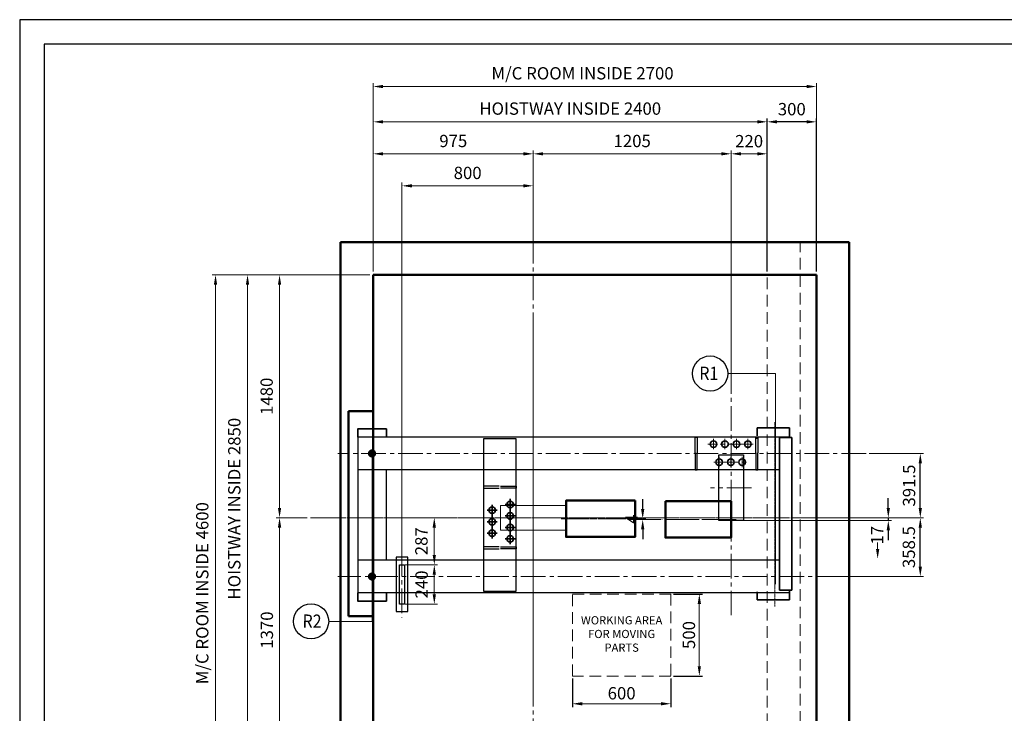
# Model space of a CAD drawing. Units: millimetres. Extents: x 295 to 126963, y 94593 to 229738.
# Drawn here: x 14313 to 20312, y 100007 to 104235 of the extents above; entities that cross this region are included whole.
import ezdxf
from ezdxf.enums import TextEntityAlignment as Align

# ---------------------------------------------------------------- set-up
doc = ezdxf.new("R2010")
doc.units = ezdxf.units.MM
doc.linetypes.add('ACANSTGL', pattern=[0.11811, 0.07874, -0.03937])
doc.linetypes.add('CENTER2', pattern=[1.125, 0.75, -0.125, 0.125, -0.125])
doc.layers.get('0').update_dxf_attribs({"lineweight": 30})
for name, color, linetype, lineweight in [('AM_0', 7, 'Continuous', 50), ('AM_5', 3, 'Continuous', 25), ('가상선', 171, 'ACANSTGL', 9), ('건축공사', 21, 'Continuous', 50), ('문자', 4, 'Continuous', 30), ('외곽선', 7, 'Continuous', 30), ('중심선', 6, 'CENTER2', 9), ('치수선', 3, 'Continuous', 9)]:
    doc.layers.add(name, color=color, linetype=linetype, lineweight=lineweight)
doc.styles.get("Standard").update_dxf_attribs({"font": 'iso.shx', "height": 75, "bigfont": 'whgtxt.shx'})
doc.dimstyles.new('AM_ISO$0', dxfattribs={"dimtxt": 75, "dimasz": 60, "dimexe": 20, "dimexo": 20, "dimgap": 30, "dimtad": 1, "dimdsep": 46, "dimtxsty": 'Standard', "dimcen": 0, "dimclrd": 256, "dimclre": 256, "dimclrt": 2, "dimadec": 0, "dimazin": 2, "dimtp": 0.1, "dimtm": 0.1, "dimtfac": 0.71, "dimtix": 1, "dimtmove": 0, "dimatfit": 0, "dimfxl": 1, "dimlwd": -1, "dimlwe": -1, "dimarcsym": 1})
doc.dimstyles.new('LP-Auto$0', dxfattribs={"dimtxt": 75, "dimasz": 60, "dimexe": 20, "dimexo": 20, "dimgap": 30, "dimtad": 1, "dimdec": 0, "dimzin": 0, "dimdsep": 46, "dimtxsty": 'Standard', "dimcen": 0.09, "dimclrd": 3, "dimclre": 3, "dimclrt": 2, "dimadec": 0, "dimazin": 0, "dimtfac": 1, "dimtdec": 0, "dimtix": 1, "dimtmove": 1, "dimatfit": 2, "dimfxl": 1, "dimtolj": 1, "dimtzin": 0, "dimlwe": -1, "dimarcsym": 0})

# ---------------------------------------------------------------- blocks, each defined once
blk = doc.blocks.new('*D1337')
at = {"layer": 'Defpoints', "color": 0, "transparency": 16777216}
for p in [(16467.4, 102679.7), (15701.4, 99829.7), (16467.4, 99829.7)]:
    blk.add_point(p, dxfattribs=at)
at = {"layer": '치수선', "transparency": 16777216}
for p, q in [((16447.4, 102679.7), (15681.4, 102679.7)), ((15701.4, 102619.7), (15701.4, 99889.7)), ((16447.4, 99829.7), (15681.4, 99829.7))]:
    blk.add_line(p, q, dxfattribs=at)
for points in [[(15691.4, 102619.7), (15711.4, 102619.7), (15701.4, 102679.7)], [(15691.4, 99889.7), (15711.4, 99889.7), (15701.4, 99829.7)]]:
    blk.add_solid(points, dxfattribs=at)
at = {"layer": '치수선', "color": 2, "transparency": 16777216, "insert": (15630.5, 101254.7), "char_height": 75, "attachment_point": 5, "rotation": 90}
blk.add_mtext('HOISTWAY INSIDE 2850', dxfattribs=at)
blk = doc.blocks.new('*D1413')
at = {"layer": 'Defpoints', "color": 0, "transparency": 16777216}
for p in [(16467.4, 102679.7), (15896.4, 101199.7), (16085.5, 101199.7)]:
    blk.add_point(p, dxfattribs=at)
at = {"layer": '치수선', "linetype": 'ByBlock', "transparency": 16777216}
for p, q in [((16447.4, 102679.7), (15876.4, 102679.7)), ((15896.4, 102619.7), (15896.4, 101259.7)), ((16065.5, 101199.7), (15876.4, 101199.7))]:
    blk.add_line(p, q, dxfattribs=at)
at = {"layer": '치수선', "transparency": 16777216}
for points in [[(15886.4, 102619.7), (15906.4, 102619.7), (15896.4, 102679.7)], [(15886.4, 101259.7), (15906.4, 101259.7), (15896.4, 101199.7)]]:
    blk.add_solid(points, dxfattribs=at)
at = {"layer": '치수선', "color": 2, "transparency": 16777216, "insert": (15827.6, 101939.7), "char_height": 75, "attachment_point": 5, "rotation": 90}
blk.add_mtext('1480', dxfattribs=at)
blk = doc.blocks.new('*D1414')
at = {"layer": 'Defpoints', "color": 0, "transparency": 16777216}
for p in [(16085.5, 101199.7), (15896.4, 99829.7), (16467.4, 99829.7)]:
    blk.add_point(p, dxfattribs=at)
at = {"layer": '치수선', "linetype": 'ByBlock', "transparency": 16777216}
for p, q in [((16065.5, 101199.7), (15876.4, 101199.7)), ((15896.4, 101139.7), (15896.4, 99889.7)), ((16447.4, 99829.7), (15876.4, 99829.7))]:
    blk.add_line(p, q, dxfattribs=at)
at = {"layer": '치수선', "transparency": 16777216}
for points in [[(15886.4, 101139.7), (15906.4, 101139.7), (15896.4, 101199.7)], [(15886.4, 99889.7), (15906.4, 99889.7), (15896.4, 99829.7)]]:
    blk.add_solid(points, dxfattribs=at)
at = {"layer": '치수선', "color": 2, "transparency": 16777216, "insert": (15828.9, 100514.7), "char_height": 75, "attachment_point": 5, "rotation": 90}
blk.add_mtext('1370', dxfattribs=at)
blk = doc.blocks.new('*D1415')
at = {"layer": 'Defpoints', "color": 0, "transparency": 16777216}
for p in [(18700.4, 101182.7), (19003.2, 101199.7), (19605.3, 101182.7)]:
    blk.add_point(p, dxfattribs=at)
at = {"layer": '치수선', "color": 3, "linetype": 'ByBlock', "lineweight": -2, "transparency": 16777216}
for p, q in [((19605.3, 101259.7), (19605.3, 101319.7)), ((19605.3, 101199.7), (19605.3, 101182.7)), ((19605.3, 101122.7), (19605.3, 101062.7))]:
    blk.add_line(p, q, dxfattribs=at)
at = {"layer": '치수선', "color": 3, "linetype": 'ByBlock', "transparency": 16777216}
for p, q in [((18720.4, 101182.7), (19625.3, 101182.7)), ((19023.2, 101199.7), (19625.3, 101199.7))]:
    blk.add_line(p, q, dxfattribs=at)
at = {"layer": '치수선', "color": 3, "transparency": 16777216}
for points in [[(19595.3, 101259.7), (19615.3, 101259.7), (19605.3, 101199.7)], [(19595.3, 101122.7), (19615.3, 101122.7), (19605.3, 101182.7)]]:
    blk.add_solid(points, dxfattribs=at)
at = {"layer": '치수선', "color": 2, "transparency": 16777216, "insert": (19537.8, 101092.7), "char_height": 75, "attachment_point": 5, "rotation": 90}
blk.add_mtext('\\A1;17', dxfattribs=at)
blk = doc.blocks.new('*D1338')
at = {"layer": 'Defpoints', "color": 0, "transparency": 16777216}
for p in [(16640.4, 101199.7), (16839.2, 101199.7), (16642.4, 100912.7)]:
    blk.add_point(p, dxfattribs=at)
at = {"layer": '치수선', "linetype": 'ByBlock', "transparency": 16777216}
for p, q in [((16660.4, 101199.7), (16859.2, 101199.7)), ((16839.2, 100972.7), (16839.2, 101139.7)), ((16662.4, 100912.7), (16859.2, 100912.7))]:
    blk.add_line(p, q, dxfattribs=at)
at = {"layer": '치수선', "transparency": 16777216}
for points in [[(16829.2, 101139.7), (16849.2, 101139.7), (16839.2, 101199.7)], [(16829.2, 100972.7), (16849.2, 100972.7), (16839.2, 100912.7)]]:
    blk.add_solid(points, dxfattribs=at)
at = {"layer": '치수선', "color": 2, "transparency": 16777216, "insert": (16770.4, 101056.2), "char_height": 75, "attachment_point": 5, "rotation": 90}
blk.add_mtext('287', dxfattribs=at)
blk = doc.blocks.new('*D1340')
at = {"layer": 'Defpoints', "color": 0, "transparency": 16777216}
for p in [(16467.4, 102679.7), (15506.4, 98079.7), (16467.4, 98079.7)]:
    blk.add_point(p, dxfattribs=at)
at = {"layer": '치수선', "transparency": 16777216}
for p, q in [((16447.4, 102679.7), (15486.4, 102679.7)), ((16447.4, 98079.7), (15486.4, 98079.7))]:
    blk.add_line(p, q, dxfattribs=at)
at = {"layer": '치수선', "linetype": 'ByBlock', "transparency": 16777216}
blk.add_line((15506.4, 102619.7), (15506.4, 98139.7), dxfattribs=at)
at = {"layer": '치수선', "transparency": 16777216}
for points in [[(15496.4, 102619.7), (15516.4, 102619.7), (15506.4, 102679.7)], [(15496.4, 98139.7), (15516.4, 98139.7), (15506.4, 98079.7)]]:
    blk.add_solid(points, dxfattribs=at)
at = {"layer": '치수선', "color": 2, "transparency": 16777216, "insert": (15435.3, 100739.7), "char_height": 75, "attachment_point": 5, "rotation": 90}
blk.add_mtext('M/C ROOM INSIDE 4600', dxfattribs=at)
blk = doc.blocks.new('*D1350')
at = {"layer": 'Defpoints', "color": 0, "transparency": 16777216}
for p in [(16467.4, 102679.7), (15701.4, 99829.7), (16467.4, 99829.7)]:
    blk.add_point(p, dxfattribs=at)
at = {"layer": '치수선', "transparency": 16777216}
for p, q in [((16447.4, 102679.7), (15681.4, 102679.7)), ((15701.4, 102619.7), (15701.4, 99889.7)), ((16447.4, 99829.7), (15681.4, 99829.7))]:
    blk.add_line(p, q, dxfattribs=at)
for points in [[(15691.4, 102619.7), (15711.4, 102619.7), (15701.4, 102679.7)], [(15691.4, 99889.7), (15711.4, 99889.7), (15701.4, 99829.7)]]:
    blk.add_solid(points, dxfattribs=at)
at = {"layer": '치수선', "color": 2, "transparency": 16777216, "insert": (15630.5, 101254.7), "char_height": 75, "attachment_point": 5, "rotation": 90}
blk.add_mtext('HOISTWAY INSIDE 2850', dxfattribs=at)
blk = doc.blocks.new('*D1431')
at = {"layer": 'Defpoints', "color": 0, "transparency": 16777216}
for p in [(16467.4, 102679.7), (15896.4, 101199.7), (16085.5, 101199.7)]:
    blk.add_point(p, dxfattribs=at)
at = {"layer": '치수선', "linetype": 'ByBlock', "transparency": 16777216}
for p, q in [((16447.4, 102679.7), (15876.4, 102679.7)), ((15896.4, 102619.7), (15896.4, 101259.7)), ((16065.5, 101199.7), (15876.4, 101199.7))]:
    blk.add_line(p, q, dxfattribs=at)
at = {"layer": '치수선', "transparency": 16777216}
for points in [[(15886.4, 102619.7), (15906.4, 102619.7), (15896.4, 102679.7)], [(15886.4, 101259.7), (15906.4, 101259.7), (15896.4, 101199.7)]]:
    blk.add_solid(points, dxfattribs=at)
at = {"layer": '치수선', "color": 2, "transparency": 16777216, "insert": (15827.6, 101939.7), "char_height": 75, "attachment_point": 5, "rotation": 90}
blk.add_mtext('1480', dxfattribs=at)
blk = doc.blocks.new('*D1432')
at = {"layer": 'Defpoints', "color": 0, "transparency": 16777216}
for p in [(16085.5, 101199.7), (15896.4, 99829.7), (16467.4, 99829.7)]:
    blk.add_point(p, dxfattribs=at)
at = {"layer": '치수선', "linetype": 'ByBlock', "transparency": 16777216}
for p, q in [((16065.5, 101199.7), (15876.4, 101199.7)), ((15896.4, 101139.7), (15896.4, 99889.7)), ((16447.4, 99829.7), (15876.4, 99829.7))]:
    blk.add_line(p, q, dxfattribs=at)
at = {"layer": '치수선', "transparency": 16777216}
for points in [[(15886.4, 101139.7), (15906.4, 101139.7), (15896.4, 101199.7)], [(15886.4, 99889.7), (15906.4, 99889.7), (15896.4, 99829.7)]]:
    blk.add_solid(points, dxfattribs=at)
at = {"layer": '치수선', "color": 2, "transparency": 16777216, "insert": (15828.9, 100514.7), "char_height": 75, "attachment_point": 5, "rotation": 90}
blk.add_mtext('1370', dxfattribs=at)
blk = doc.blocks.new('*D1433')
at = {"layer": 'Defpoints', "color": 0, "transparency": 16777216}
for p in [(18700.4, 101182.7), (19003.2, 101199.7), (19605.3, 101182.7)]:
    blk.add_point(p, dxfattribs=at)
at = {"layer": '치수선', "color": 3, "linetype": 'ByBlock', "lineweight": -2, "transparency": 16777216}
for p, q in [((19605.3, 101259.7), (19605.3, 101319.7)), ((19605.3, 101199.7), (19605.3, 101182.7)), ((19605.3, 101122.7), (19605.3, 101062.7))]:
    blk.add_line(p, q, dxfattribs=at)
at = {"layer": '치수선', "color": 3, "linetype": 'ByBlock', "transparency": 16777216}
for p, q in [((18720.4, 101182.7), (19625.3, 101182.7)), ((19023.2, 101199.7), (19625.3, 101199.7))]:
    blk.add_line(p, q, dxfattribs=at)
at = {"layer": '치수선', "color": 3, "transparency": 16777216}
for points in [[(19595.3, 101259.7), (19615.3, 101259.7), (19605.3, 101199.7)], [(19595.3, 101122.7), (19615.3, 101122.7), (19605.3, 101182.7)]]:
    blk.add_solid(points, dxfattribs=at)
at = {"layer": '치수선', "color": 2, "transparency": 16777216, "insert": (19537.8, 101092.7), "char_height": 75, "attachment_point": 5, "rotation": 90}
blk.add_mtext('\\A1;17', dxfattribs=at)
blk = doc.blocks.new('*D1351')
at = {"layer": 'Defpoints', "color": 0, "transparency": 16777216}
for p in [(16640.4, 101199.7), (16839.2, 101199.7), (16642.4, 100912.7)]:
    blk.add_point(p, dxfattribs=at)
at = {"layer": '치수선', "linetype": 'ByBlock', "transparency": 16777216}
for p, q in [((16660.4, 101199.7), (16859.2, 101199.7)), ((16839.2, 100972.7), (16839.2, 101139.7)), ((16662.4, 100912.7), (16859.2, 100912.7))]:
    blk.add_line(p, q, dxfattribs=at)
at = {"layer": '치수선', "transparency": 16777216}
for points in [[(16829.2, 101139.7), (16849.2, 101139.7), (16839.2, 101199.7)], [(16829.2, 100972.7), (16849.2, 100972.7), (16839.2, 100912.7)]]:
    blk.add_solid(points, dxfattribs=at)
at = {"layer": '치수선', "color": 2, "transparency": 16777216, "insert": (16770.4, 101056.2), "char_height": 75, "attachment_point": 5, "rotation": 90}
blk.add_mtext('287', dxfattribs=at)
blk = doc.blocks.new('*D1353')
at = {"layer": 'Defpoints', "color": 0, "transparency": 16777216}
for p in [(16467.4, 102679.7), (15506.4, 98079.7), (16467.4, 98079.7)]:
    blk.add_point(p, dxfattribs=at)
at = {"layer": '치수선', "transparency": 16777216}
for p, q in [((16447.4, 102679.7), (15486.4, 102679.7)), ((16447.4, 98079.7), (15486.4, 98079.7))]:
    blk.add_line(p, q, dxfattribs=at)
at = {"layer": '치수선', "linetype": 'ByBlock', "transparency": 16777216}
blk.add_line((15506.4, 102619.7), (15506.4, 98139.7), dxfattribs=at)
at = {"layer": '치수선', "transparency": 16777216}
for points in [[(15496.4, 102619.7), (15516.4, 102619.7), (15506.4, 102679.7)], [(15496.4, 98139.7), (15516.4, 98139.7), (15506.4, 98079.7)]]:
    blk.add_solid(points, dxfattribs=at)
at = {"layer": '치수선', "color": 2, "transparency": 16777216, "insert": (15435.3, 100739.7), "char_height": 75, "attachment_point": 5, "rotation": 90}
blk.add_mtext('M/C ROOM INSIDE 4600', dxfattribs=at)
blk = doc.blocks.new('*D1386')
at = {"layer": 'Defpoints', "color": 0, "transparency": 16777216}
for p in [(16642.4, 100912.7), (16642.4, 100672.7), (16839.2, 100672.7)]:
    blk.add_point(p, dxfattribs=at)
at = {"layer": '치수선', "transparency": 16777216}
for p, q in [((16662.4, 100912.7), (16859.2, 100912.7)), ((16662.4, 100672.7), (16859.2, 100672.7))]:
    blk.add_line(p, q, dxfattribs=at)
at = {"layer": '치수선', "linetype": 'ByBlock', "transparency": 16777216}
blk.add_line((16839.2, 100852.7), (16839.2, 100732.7), dxfattribs=at)
at = {"layer": '치수선', "transparency": 16777216}
for points in [[(16829.2, 100852.7), (16849.2, 100852.7), (16839.2, 100912.7)], [(16829.2, 100732.7), (16849.2, 100732.7), (16839.2, 100672.7)]]:
    blk.add_solid(points, dxfattribs=at)
at = {"layer": '치수선', "color": 2, "transparency": 16777216, "insert": (16771.6, 100792.7), "char_height": 75, "attachment_point": 5, "rotation": 90}
blk.add_mtext('240', dxfattribs=at)
blk = doc.blocks.new('A$C0A9A53BE')
at = {"layer": '외곽선'}
for points in [[(-35, -45.408012), (35, -45.408012), (35, 285.408012), (-35, 285.408012)], [(-15, 240), (15, 240), (15, 0), (-15, 0)]]:
    blk.add_lwpolyline(points, close=True, dxfattribs=at)
at = {"layer": '중심선', "ltscale": 200}
blk.add_line((0, 320.460085), (0, -80.68579), dxfattribs=at)
blk = doc.blocks.new('A$C07191CD6')
at = {"color": 5}
blk.add_lwpolyline([(-75, 400), (75, 400), (75, 0), (-75, 0)], close=True, dxfattribs=at)
at = {"layer": 'AM_0', "color": 6, "lineweight": -3}
blk.add_lwpolyline([(-75, 400), (75, 400), (75, 0), (-75, 0)], close=True, dxfattribs=at)
at = {"layer": '중심선', "ltscale": 200}
blk.add_line((125, 200), (-125, 200), dxfattribs=at)
blk = doc.blocks.new('*D1510')
at = {"layer": 'Defpoints', "color": 0, "transparency": 16777216}
for p in [(19328.1, 101199.7), (19800.3, 101199.7), (19228.5, 100841.2)]:
    blk.add_point(p, dxfattribs=at)
at = {"layer": '치수선', "color": 3, "linetype": 'ByBlock', "transparency": 16777216}
for p, q in [((19348.1, 101199.7), (19820.3, 101199.7)), ((19248.5, 100841.2), (19820.3, 100841.2))]:
    blk.add_line(p, q, dxfattribs=at)
at = {"layer": '치수선', "color": 3, "linetype": 'ByBlock', "lineweight": -2, "transparency": 16777216}
blk.add_line((19800.3, 100901.2), (19800.3, 101139.7), dxfattribs=at)
at = {"layer": '치수선', "color": 3, "transparency": 16777216}
for points in [[(19790.3, 101139.7), (19810.3, 101139.7), (19800.3, 101199.7)], [(19790.3, 100901.2), (19810.3, 100901.2), (19800.3, 100841.2)]]:
    blk.add_solid(points, dxfattribs=at)
at = {"layer": '치수선', "color": 2, "transparency": 16777216, "insert": (19730.5, 101020.5), "char_height": 75, "attachment_point": 5, "rotation": 90}
blk.add_mtext('\\A1;358.5', dxfattribs=at)
blk = doc.blocks.new('A$C57FE5BCC')
at = {"layer": '건축공사', "color": 1}
blk.add_lwpolyline([(400, 111), (0, 111), (0, -111), (400, -111)], close=True, dxfattribs=at)
at = {"layer": '중심선', "ltscale": 200}
blk.add_line((-30.2, 0), (422.4, 0), dxfattribs=at)
blk = doc.blocks.new('*D1512')
at = {"layer": 'Defpoints', "color": 0, "transparency": 16777216}
for p in [(18062.4, 101193.2), (18108.9, 101189.2), (18225, 101189.2)]:
    blk.add_point(p, dxfattribs=at)
at = {"layer": '치수선', "color": 3, "linetype": 'ByBlock', "lineweight": -2, "transparency": 16777216}
for p, q in [((18108.9, 101253.2), (18108.9, 101313.2)), ((18108.9, 101193.2), (18108.9, 101189.2)), ((18108.9, 101129.2), (18108.9, 101069.2))]:
    blk.add_line(p, q, dxfattribs=at)
at = {"layer": '치수선', "color": 3, "linetype": 'ByBlock', "transparency": 16777216}
for p, q in [((18082.4, 101193.2), (18128.9, 101193.2)), ((18205, 101189.2), (18088.9, 101189.2))]:
    blk.add_line(p, q, dxfattribs=at)
at = {"layer": '치수선', "color": 3, "transparency": 16777216}
for points in [[(18098.9, 101253.2), (18118.9, 101253.2), (18108.9, 101193.2)], [(18098.9, 101129.2), (18118.9, 101129.2), (18108.9, 101189.2)]]:
    blk.add_solid(points, dxfattribs=at)
at = {"layer": '치수선', "color": 2, "transparency": 16777216, "insert": (18041.4, 101191.2), "char_height": 75, "attachment_point": 5, "rotation": 90}
blk.add_mtext('\\A1;4', dxfattribs=at)
blk = doc.blocks.new('*D1511')
at = {"layer": 'Defpoints', "color": 0, "transparency": 16777216}
for p in [(19469.6, 101591.2), (19800.3, 101591.2), (19628.1, 101199.7)]:
    blk.add_point(p, dxfattribs=at)
at = {"layer": '치수선', "color": 3, "linetype": 'ByBlock', "transparency": 16777216}
for p, q in [((19489.6, 101591.2), (19820.3, 101591.2)), ((19648.1, 101199.7), (19820.3, 101199.7))]:
    blk.add_line(p, q, dxfattribs=at)
at = {"layer": '치수선', "color": 3, "linetype": 'ByBlock', "lineweight": -2, "transparency": 16777216}
blk.add_line((19800.3, 101259.7), (19800.3, 101531.2), dxfattribs=at)
at = {"layer": '치수선', "color": 3, "transparency": 16777216}
for points in [[(19790.3, 101531.2), (19810.3, 101531.2), (19800.3, 101591.2)], [(19790.3, 101259.7), (19810.3, 101259.7), (19800.3, 101199.7)]]:
    blk.add_solid(points, dxfattribs=at)
at = {"layer": '치수선', "color": 2, "transparency": 16777216, "insert": (19731.8, 101395.5), "char_height": 75, "attachment_point": 5, "rotation": 90}
blk.add_mtext('\\A1;391.5', dxfattribs=at)
blk = doc.blocks.new('A$C59F5557C')
at = {"color": 5}
blk.add_lwpolyline([(-200, -75), (-200, 75), (200, 75), (200, -75)], close=True, dxfattribs=at)
blk = doc.blocks.new('A$C209F1719')
at = {"layer": '건축공사', "color": 1}
blk.add_lwpolyline([(-420, 111), (0, 111), (0, -111), (-420, -111)], close=True, dxfattribs=at)
at = {"layer": '중심선', "ltscale": 200}
blk.add_line((30.2, 0), (-442.4, 0), dxfattribs=at)
blk = doc.blocks.new('*D1716')
at = {"layer": 'Defpoints', "color": 0, "transparency": 16777216}
for p in [(17442.4, 103417.7), (17442.4, 102835.7), (18647.4, 102879.6)]:
    blk.add_point(p, dxfattribs=at)
at = {"layer": '치수선', "transparency": 16777216}
for p, q in [((17442.4, 102855.7), (17442.4, 103437.7)), ((18647.4, 102899.6), (18647.4, 103437.7))]:
    blk.add_line(p, q, dxfattribs=at)
at = {"layer": '치수선', "linetype": 'ByBlock', "transparency": 16777216}
blk.add_line((18587.4, 103417.7), (17502.4, 103417.7), dxfattribs=at)
at = {"layer": '치수선', "transparency": 16777216}
for points in [[(17502.4, 103427.7), (17502.4, 103407.7), (17442.4, 103417.7)], [(18587.4, 103427.7), (18587.4, 103407.7), (18647.4, 103417.7)]]:
    blk.add_solid(points, dxfattribs=at)
at = {"layer": '치수선', "color": 2, "transparency": 16777216, "insert": (18044.9, 103486.2), "char_height": 75, "attachment_point": 5}
blk.add_mtext('1205', dxfattribs=at)
blk = doc.blocks.new('*D1717')
at = {"layer": 'Defpoints', "color": 0, "transparency": 16777216}
for p in [(16467.4, 103417.7), (17442.4, 102835.7), (16467.4, 102679.7)]:
    blk.add_point(p, dxfattribs=at)
at = {"layer": '치수선', "transparency": 16777216}
for p, q in [((16467.4, 102699.7), (16467.4, 103437.7)), ((17442.4, 102855.7), (17442.4, 103437.7))]:
    blk.add_line(p, q, dxfattribs=at)
at = {"layer": '치수선', "linetype": 'ByBlock', "transparency": 16777216}
blk.add_line((17382.4, 103417.7), (16527.4, 103417.7), dxfattribs=at)
at = {"layer": '치수선', "transparency": 16777216}
for points in [[(16527.4, 103427.7), (16527.4, 103407.7), (16467.4, 103417.7)], [(17382.4, 103427.7), (17382.4, 103407.7), (17442.4, 103417.7)]]:
    blk.add_solid(points, dxfattribs=at)
at = {"layer": '치수선', "color": 2, "transparency": 16777216, "insert": (16954.9, 103486.2), "char_height": 75, "attachment_point": 5}
blk.add_mtext('975', dxfattribs=at)
blk = doc.blocks.new('*D1718')
at = {"layer": 'Defpoints', "color": 0, "transparency": 16777216}
for p in [(18867.3, 103612.7), (16467.4, 102679.7), (18867.3, 102679.7)]:
    blk.add_point(p, dxfattribs=at)
at = {"layer": '치수선', "transparency": 16777216}
for p, q in [((16467.4, 102699.7), (16467.4, 103632.7)), ((18867.3, 102699.7), (18867.3, 103632.7))]:
    blk.add_line(p, q, dxfattribs=at)
at = {"layer": '치수선', "linetype": 'ByBlock', "transparency": 16777216}
blk.add_line((16527.4, 103612.7), (18807.3, 103612.7), dxfattribs=at)
at = {"layer": '치수선', "transparency": 16777216}
for points in [[(16527.4, 103622.7), (16527.4, 103602.7), (16467.4, 103612.7)], [(18807.3, 103622.7), (18807.3, 103602.7), (18867.3, 103612.7)]]:
    blk.add_solid(points, dxfattribs=at)
at = {"layer": '치수선', "color": 2, "transparency": 16777216, "insert": (17667.4, 103683.6), "char_height": 75, "attachment_point": 5}
blk.add_mtext('HOISTWAY INSIDE 2400', dxfattribs=at)
blk = doc.blocks.new('*D1719')
at = {"layer": 'Defpoints', "color": 0, "transparency": 16777216}
for p in [(17442.4, 103222.7), (17442.4, 102989.2), (16642.4, 100912.7)]:
    blk.add_point(p, dxfattribs=at)
at = {"layer": '치수선', "linetype": 'ByBlock', "transparency": 16777216}
for p, q in [((16642.4, 100932.7), (16642.4, 103242.7)), ((17442.4, 103009.2), (17442.4, 103242.7)), ((16702.4, 103222.7), (17382.4, 103222.7))]:
    blk.add_line(p, q, dxfattribs=at)
at = {"layer": '치수선', "transparency": 16777216}
for points in [[(16702.4, 103232.7), (16702.4, 103212.7), (16642.4, 103222.7)], [(17382.4, 103232.7), (17382.4, 103212.7), (17442.4, 103222.7)]]:
    blk.add_solid(points, dxfattribs=at)
at = {"layer": '치수선', "color": 2, "transparency": 16777216, "insert": (17042.4, 103291.5), "char_height": 75, "attachment_point": 5}
blk.add_mtext('800', dxfattribs=at)
blk = doc.blocks.new('*D1720')
at = {"layer": 'Defpoints', "color": 0, "transparency": 16777216}
for p in [(16467.4, 103417.7), (17442.4, 102835.7), (16467.4, 102679.7)]:
    blk.add_point(p, dxfattribs=at)
at = {"layer": '치수선', "transparency": 16777216}
for p, q in [((16467.4, 102699.7), (16467.4, 103437.7)), ((17442.4, 102855.7), (17442.4, 103437.7))]:
    blk.add_line(p, q, dxfattribs=at)
at = {"layer": '치수선', "linetype": 'ByBlock', "transparency": 16777216}
blk.add_line((17382.4, 103417.7), (16527.4, 103417.7), dxfattribs=at)
at = {"layer": '치수선', "transparency": 16777216}
for points in [[(16527.4, 103427.7), (16527.4, 103407.7), (16467.4, 103417.7)], [(17382.4, 103427.7), (17382.4, 103407.7), (17442.4, 103417.7)]]:
    blk.add_solid(points, dxfattribs=at)
at = {"layer": '치수선', "color": 2, "transparency": 16777216, "insert": (16954.9, 103486.2), "char_height": 75, "attachment_point": 5}
blk.add_mtext('975', dxfattribs=at)
blk = doc.blocks.new('*D1724')
at = {"layer": 'Defpoints', "color": 0, "transparency": 16777216}
for p in [(18867.3, 103612.7), (16467.4, 102679.7), (18867.3, 102679.7)]:
    blk.add_point(p, dxfattribs=at)
at = {"layer": '치수선', "transparency": 16777216}
for p, q in [((16467.4, 102699.7), (16467.4, 103632.7)), ((18867.3, 102699.7), (18867.3, 103632.7))]:
    blk.add_line(p, q, dxfattribs=at)
at = {"layer": '치수선', "linetype": 'ByBlock', "transparency": 16777216}
blk.add_line((16527.4, 103612.7), (18807.3, 103612.7), dxfattribs=at)
at = {"layer": '치수선', "transparency": 16777216}
for points in [[(16527.4, 103622.7), (16527.4, 103602.7), (16467.4, 103612.7)], [(18807.3, 103622.7), (18807.3, 103602.7), (18867.3, 103612.7)]]:
    blk.add_solid(points, dxfattribs=at)
at = {"layer": '치수선', "color": 2, "transparency": 16777216, "insert": (17667.4, 103683.6), "char_height": 75, "attachment_point": 5}
blk.add_mtext('HOISTWAY INSIDE 2400', dxfattribs=at)
blk = doc.blocks.new('*D1721')
at = {"layer": 'Defpoints', "color": 0, "transparency": 16777216}
for p in [(17442.4, 103222.7), (17442.4, 102989.2), (16642.4, 100912.7)]:
    blk.add_point(p, dxfattribs=at)
at = {"layer": '치수선', "linetype": 'ByBlock', "transparency": 16777216}
for p, q in [((16642.4, 100932.7), (16642.4, 103242.7)), ((17442.4, 103009.2), (17442.4, 103242.7)), ((16702.4, 103222.7), (17382.4, 103222.7))]:
    blk.add_line(p, q, dxfattribs=at)
at = {"layer": '치수선', "transparency": 16777216}
for points in [[(16702.4, 103232.7), (16702.4, 103212.7), (16642.4, 103222.7)], [(17382.4, 103232.7), (17382.4, 103212.7), (17442.4, 103222.7)]]:
    blk.add_solid(points, dxfattribs=at)
at = {"layer": '치수선', "color": 2, "transparency": 16777216, "insert": (17042.4, 103291.5), "char_height": 75, "attachment_point": 5}
blk.add_mtext('800', dxfattribs=at)
blk = doc.blocks.new('*D1722')
at = {"layer": 'Defpoints', "color": 0, "transparency": 16777216}
for p in [(18867.3, 103417.7), (18867.3, 102679.7), (18647.4, 102078.5)]:
    blk.add_point(p, dxfattribs=at)
at = {"layer": '치수선', "linetype": 'ByBlock', "transparency": 16777216}
for p, q in [((18647.4, 102098.5), (18647.4, 103437.7)), ((18867.3, 102699.7), (18867.3, 103437.7)), ((18707.4, 103417.7), (18807.3, 103417.7))]:
    blk.add_line(p, q, dxfattribs=at)
at = {"layer": '치수선', "transparency": 16777216}
for points in [[(18707.4, 103427.7), (18707.4, 103407.7), (18647.4, 103417.7)], [(18807.3, 103427.7), (18807.3, 103407.7), (18867.3, 103417.7)]]:
    blk.add_solid(points, dxfattribs=at)
at = {"layer": '치수선', "color": 2, "transparency": 16777216, "insert": (18757.3, 103485.2), "char_height": 75, "attachment_point": 5}
blk.add_mtext('220', dxfattribs=at)
blk = doc.blocks.new('*D1715')
at = {"layer": 'Defpoints', "color": 0, "transparency": 16777216}
for p in [(19167.3, 103827.9), (16467.4, 102679.6), (19167.3, 102679.7)]:
    blk.add_point(p, dxfattribs=at)
at = {"layer": '치수선', "transparency": 16777216}
for p, q in [((16467.4, 102699.6), (16467.4, 103847.9)), ((19167.3, 102699.7), (19167.3, 103847.9)), ((16527.4, 103827.9), (19107.3, 103827.9))]:
    blk.add_line(p, q, dxfattribs=at)
for points in [[(16527.4, 103837.9), (16527.4, 103817.9), (16467.4, 103827.9)], [(19107.3, 103837.9), (19107.3, 103817.9), (19167.3, 103827.9)]]:
    blk.add_solid(points, dxfattribs=at)
at = {"layer": '치수선', "color": 2, "transparency": 16777216, "insert": (17742.4, 103898.8), "char_height": 75, "attachment_point": 5}
blk.add_mtext('M/C ROOM INSIDE 2700', dxfattribs=at)
blk = doc.blocks.new('*D1723')
at = {"layer": 'AM_5', "linetype": 'ByBlock', "transparency": 16777216}
for p, q in [((18867.3, 102699.7), (18867.3, 103632.7)), ((19107.3, 103612.7), (18927.3, 103612.7)), ((19167.3, 102699.7), (19167.3, 103632.7))]:
    blk.add_line(p, q, dxfattribs=at)
at = {"layer": 'AM_5', "transparency": 16777216}
for points in [[(18927.3, 103622.7), (18927.3, 103602.7), (18867.3, 103612.7)], [(19107.3, 103622.7), (19107.3, 103602.7), (19167.3, 103612.7)]]:
    blk.add_solid(points, dxfattribs=at)
at = {"layer": 'Defpoints', "color": 0, "transparency": 16777216}
for p in [(18867.3, 103612.7), (18867.3, 102679.7), (19167.3, 102679.7)]:
    blk.add_point(p, dxfattribs=at)
at = {"layer": 'AM_5', "color": 2, "transparency": 16777216, "insert": (19017.3, 103680.2), "char_height": 75, "attachment_point": 5}
blk.add_mtext('300', dxfattribs=at)
blk = doc.blocks.new('*D2144')
at = {"layer": 'AM_5', "linetype": 'ByBlock', "transparency": 16777216}
for p, q in [((17680.6, 100219.5), (17680.6, 100045.6)), ((18280.6, 100219.5), (18280.6, 100045.6))]:
    blk.add_line(p, q, dxfattribs=at)
at = {"layer": 'AM_5', "linetype": 'ByBlock', "lineweight": 13, "transparency": 16777216}
blk.add_line((17740.6, 100065.6), (18220.6, 100065.6), dxfattribs=at)
at = {"layer": 'AM_5', "transparency": 16777216}
for points in [[(17740.6, 100075.6), (17740.6, 100055.6), (17680.6, 100065.6)], [(18220.6, 100075.6), (18220.6, 100055.6), (18280.6, 100065.6)]]:
    blk.add_solid(points, dxfattribs=at)
at = {"layer": 'Defpoints', "color": 0, "transparency": 16777216}
for p in [(17680.6, 100234.5), (18280.6, 100234.5), (18280.6, 100065.6)]:
    blk.add_point(p, dxfattribs=at)
at = {"layer": 'AM_5', "color": 2, "transparency": 16777216, "insert": (17980.6, 100120), "char_height": 75, "attachment_point": 5}
blk.add_mtext('600', dxfattribs=at)
blk = doc.blocks.new('*D2145')
at = {"layer": 'AM_5', "linetype": 'ByBlock', "transparency": 16777216}
for p, q in [((18295.6, 100734.5), (18473.9, 100734.5)), ((18295.6, 100234.5), (18473.9, 100234.5))]:
    blk.add_line(p, q, dxfattribs=at)
at = {"layer": 'AM_5', "linetype": 'ByBlock', "lineweight": 13, "transparency": 16777216}
blk.add_line((18453.9, 100674.5), (18453.9, 100294.5), dxfattribs=at)
at = {"layer": 'AM_5', "transparency": 16777216}
for points in [[(18443.9, 100674.5), (18463.9, 100674.5), (18453.9, 100734.5)], [(18443.9, 100294.5), (18463.9, 100294.5), (18453.9, 100234.5)]]:
    blk.add_solid(points, dxfattribs=at)
at = {"layer": 'Defpoints', "color": 0, "transparency": 16777216}
for p in [(18280.6, 100734.5), (18280.6, 100234.5), (18453.9, 100234.5)]:
    blk.add_point(p, dxfattribs=at)
at = {"layer": 'AM_5', "color": 2, "transparency": 16777216, "insert": (18400.3, 100484.5), "char_height": 75, "attachment_point": 5, "rotation": 90}
blk.add_mtext('500', dxfattribs=at)

msp = doc.modelspace()

# ---------------------------------------------------------------- linework, layer by layer
at = {"lineweight": 35}
for p, q in [((18807.349, 101698.097), (18807.349, 101748.097)), ((18807.349, 101748.097), (19002.349, 101748.097)), ((19002.349, 101748.097), (19002.349, 101688.097)), ((18942.349, 100758.097), (18942.349, 101688.097)), ((18942.349, 101688.097), (19017.349, 101688.097)), ((19017.349, 101688.097), (19017.349, 100758.097)), ((17191.852, 101278.126), (17191.852, 101072.056)), ((17271.28, 101280.207), (17333.192, 101280.207)), ((17301.852, 101039.358), (17301.852, 101315.264)), ((17161.28, 101245.207), (17223.192, 101245.207)), ((17271.28, 101210.207), (17333.192, 101210.207)), ((17161.28, 101175.207), (17223.192, 101175.207)), ((17161.28, 101105.207), (17223.192, 101105.207)), ((17271.28, 101140.207), (17333.192, 101140.207)), ((17271.28, 101070.207), (17333.192, 101070.207)), ((18807.349, 100698.097), (18807.349, 100748.097)), ((19017.349, 100758.097), (18942.349, 100758.097)), ((19002.349, 100758.097), (19002.349, 100698.097)), ((19002.349, 100698.097), (18807.349, 100698.097))]:
    msp.add_line(p, q, dxfattribs=at)
for p, q in [((19002.349, 101691.391), (16372.352, 101691.391)), ((16372.352, 101691.391), (16372.352, 100741.391)), ((18427.778, 101595.391), (18427.778, 101691.391)), ((18427.778, 101691.391), (18439.778, 101691.391)), ((18439.778, 101691.391), (18439.778, 101595.391)), ((18797.778, 101595.391), (18797.778, 101691.391)), ((18797.778, 101685.269), (18809.778, 101685.269)), ((18809.778, 101691.391), (18809.778, 101595.391)), ((18427.778, 101595.391), (18427.778, 101491.391)), ((18439.778, 101491.391), (18439.778, 101595.391)), ((18797.778, 101595.391), (18797.778, 101491.391)), ((18809.778, 101491.391), (18809.778, 101595.391)), ((18942.349, 101491.391), (16372.352, 101491.391)), ((16547.352, 100941.391), (16547.352, 101491.391)), ((18427.778, 101491.391), (18439.778, 101491.391)), ((18797.778, 101491.391), (18809.778, 101491.391)), ((17234.352, 101392.707), (17138.352, 101392.707)), ((17138.352, 101392.707), (17138.352, 101380.707)), ((17242.352, 101392.707), (17338.352, 101392.707)), ((17338.352, 101392.707), (17338.352, 101380.707)), ((17138.352, 101380.707), (17234.352, 101380.707)), ((17338.352, 101380.707), (17242.352, 101380.707)), ((17234.352, 101022.707), (17138.352, 101022.707)), ((17138.352, 101022.707), (17138.352, 101010.707)), ((17242.352, 101022.707), (17338.352, 101022.707)), ((17338.352, 101022.707), (17338.352, 101010.707)), ((17138.352, 101010.707), (17234.352, 101010.707)), ((17338.352, 101010.707), (17242.352, 101010.707)), ((18942.349, 100941.391), (16372.352, 100941.391)), ((19002.349, 100741.391), (16372.352, 100741.391))]:
    msp.add_line(p, q)
for points in [[(27891.007, 94592.895), (27891.007, 104235.275), (14313.193, 104235.275), (14313.193, 94592.895)], [(27891.007, 94592.895), (27891.007, 104235.275), (14313.193, 104235.275), (14313.193, 94592.895)], [(27741.007, 94742.895), (27741.007, 104085.275), (14463.193, 104085.275), (14463.193, 94742.895)], [(27741.007, 94742.895), (27741.007, 104085.275), (14463.193, 104085.275), (14463.193, 94742.895)], [(17338.352, 101681.391), (17138.352, 101681.391), (17138.352, 100751.391), (17338.352, 100751.391)]]:
    msp.add_lwpolyline(points, close=True)
for points in [[(16547.352, 101691.391), (16547.352, 101741.391), (16372.352, 101741.391), (16372.352, 101691.391)], [(16372.352, 100741.391), (16372.352, 100691.391), (16547.352, 100691.391), (16547.352, 100741.391)]]:
    msp.add_lwpolyline(points, dxfattribs=at)
for centre in [(18540.278, 101648.769), (18610.278, 101648.769), (18680.278, 101648.769), (18750.278, 101648.769), (18575.278, 101538.769), (18645.278, 101538.769), (18715.278, 101538.769), (17191.852, 101245.207), (17301.852, 101280.207), (17301.852, 101210.207), (17191.852, 101175.207), (17301.852, 101140.207), (17191.852, 101105.207), (17301.852, 101070.207)]:
    msp.add_circle(centre, 20, dxfattribs=at)
at = {"layer": 'AM_5'}
for centre in [(18519.844, 102078.523), (18519.844, 102078.523), (16088.702, 100568.013)]:
    msp.add_circle(centre, 107, dxfattribs=at)
at = {"layer": '가상선', "ltscale": 900}
for p, q in [((19067.349, 99629.743), (19067.349, 102879.643)), ((18867.349, 99829.743), (18867.349, 102679.743))]:
    msp.add_line(p, q, dxfattribs=at)
at = {"layer": '가상선', "color": 2, "ltscale": 900}
msp.add_lwpolyline([(17680.634, 100734.508), (18280.634, 100734.508), (18280.634, 100234.508), (17680.634, 100234.508)], close=True, dxfattribs=at)
at = {"layer": '건축공사'}
for p, q in [((18747.349, 102879.643), (16267.352, 102879.643)), ((16267.352, 99629.743), (16267.352, 102879.643)), ((19367.349, 102879.643), (16267.352, 102879.643)), ((16267.352, 99629.743), (16267.352, 102879.643)), ((19367.349, 102879.643), (19367.349, 99629.743)), ((19367.349, 102879.643), (19367.349, 99629.743)), ((16467.352, 99829.743), (16467.352, 102679.743)), ((19167.349, 102679.743), (16467.352, 102679.743)), ((16467.352, 99829.743), (16467.352, 102679.743)), ((19167.349, 102679.743), (19167.349, 98079.743)), ((16267.352, 102394.743), (16267.352, 97879.743)), ((16267.352, 102394.743), (16267.352, 97879.743)), ((19367.349, 102394.743), (19367.349, 97879.743)), ((19367.349, 102394.743), (19367.349, 97879.743)), ((16467.352, 102194.743), (16467.352, 98079.743)), ((16467.352, 102194.743), (16467.352, 98079.743)), ((16316.973, 101849.744), (16316.973, 100599.742)), ((16466.973, 101849.744), (16316.973, 101849.744)), ((16466.973, 100599.742), (16316.973, 100599.742))]:
    msp.add_line(p, q, dxfattribs=at)
at = {"layer": '중심선', "ltscale": 200}
for p, q in [((17442.352, 99599.798), (17442.352, 102939.228)), ((17442.352, 99599.798), (17442.352, 102939.228)), ((18647.351, 102554.952), (18647.351, 100602.557)), ((17442.352, 100197.685), (17442.352, 102374.488)), ((18781.128, 101648.769), (18505.222, 101648.769)), ((18540.278, 101618.198), (18540.278, 101680.11)), ((18610.278, 101618.198), (18610.278, 101680.11)), ((18680.278, 101618.198), (18680.278, 101680.11)), ((18750.278, 101618.198), (18750.278, 101680.11)), ((19469.589, 101591.243), (16251.973, 101591.243)), ((18575.278, 101508.198), (18575.278, 101570.11)), ((18645.278, 101508.198), (18645.278, 101570.11)), ((18715.278, 101508.198), (18715.278, 101570.11)), ((18542.359, 101538.769), (18748.429, 101538.769)), ((16085.533, 101199.743), (19028.08, 101199.743)), ((18932.362, 101199.743), (16177.102, 101199.743)), ((18932.362, 101199.743), (16177.102, 101199.743)), ((19003.19, 101199.743), (16228.826, 101199.743)), ((19003.19, 101199.743), (16228.826, 101199.743)), ((17632.114, 101193.243), (18055.028, 101193.243)), ((17632.114, 101193.243), (18055.028, 101193.243)), ((18019.609, 101189.243), (18660.288, 101189.243)), ((18019.609, 101189.243), (18660.288, 101189.243)), ((19317.349, 100841.243), (16251.973, 100841.243))]:
    msp.add_line(p, q, dxfattribs=at)
at = {"layer": '중심선', "ltscale": 10}
msp.add_line((18914.849, 101782.173), (18914.849, 100657.548), dxfattribs=at)
at = {"layer": '치수선', "color": 3}
for p, q in [((18917.349, 102078.523), (18626.844, 102078.523)), ((18917.349, 102078.523), (18626.844, 102078.523)), ((18917.349, 100793.825), (18917.349, 102078.523)), ((16459.852, 101591.243), (16459.852, 100568.013)), ((16459.852, 100568.013), (16195.702, 100568.013))]:
    msp.add_line(p, q, dxfattribs=at)
at = {"layer": '치수선', "color": 3, "const_width": 25}
for points in [[(16459.852, 101603.743, -1), (16459.852, 101578.743, -1)], [(16459.852, 100853.743, -1), (16459.852, 100828.743, -1)]]:
    msp.add_lwpolyline(points, format="xyb", close=True, dxfattribs=at)
at = {"layer": '치수선', "color": 3}
msp.add_lwpolyline([(19540.336, 101008.798), (19540.336, 101048.724)], dxfattribs=at)
msp.add_lwpolyline([(19540.336, 101008.798), (19540.336, 101048.724)], dxfattribs=at)
msp.add_solid([(19550.336, 101008.798), (19540.336, 100948.798), (19530.336, 101008.798)], dxfattribs=at)
msp.add_solid([(19550.336, 101008.798), (19540.336, 100948.798), (19530.336, 101008.798)], dxfattribs=at)

# ---------------------------------------------------------------- block references
at = {"xscale": -1}
msp.add_blockref('A$C209F1719', (17642.352, 101193.243), dxfattribs=at)
at = {"ltscale": 5}
msp.add_blockref('A$C0A9A53BE', (16642.352, 100672.743), dxfattribs=at)
at = {"layer": '치수선', "color": 3}
for name, p in [('A$C07191CD6', (18647.351, 101182.743)), ('A$C59F5557C', (17442.352, 101199.743))]:
    msp.add_blockref(name, p, dxfattribs=at)
at = {"layer": '치수선', "color": 3, "xscale": -1}
msp.add_blockref('A$C57FE5BCC', (18647.351, 101189.243), dxfattribs=at)

# ---------------------------------------------------------------- texts
at = {"layer": '문자'}
for s, width, p, p2 in [('R1', 1.305, (18453.362, 102040.482), (18569.357, 102039.469)), ('R1', 1.305, (18453.362, 102040.482), (18569.357, 102039.469)), ('R2', 1.069948, (16036.188, 100529.971), (16152.183, 100528.958))]:
    msp.add_text(s, height=79.9998, rotation=359.499516, dxfattribs=dict(at, width=width)).set_placement(p, p2, align=Align.FIT)
at = {"layer": '치수선', "color": 2, "insert": (17980.634, 100484.508), "char_height": 50, "attachment_point": 5}
msp.add_mtext('WORKING AREA\\PFOR MOVING\\PPARTS', dxfattribs=at)

# ---------------------------------------------------------------- dimensions: what is measured, and where the dimension line sits
at = {"layer": 'AM_5'}
dim = msp.add_linear_dim(base=(18867.349, 103612.66), p1=(19167.349, 102679.743), p2=(18867.349, 102679.743), dimstyle='AM_ISO$0', dxfattribs=at)
dim.commit()
dim.dimension.update_dxf_attribs({"geometry": '*D1723', "text_midpoint": (19017.349, 103680.176)})
dim = msp.add_linear_dim(base=(18453.853, 100234.508), p1=(18280.634, 100734.508), p2=(18280.634, 100234.508), angle=90, dimstyle='AM_ISO$0', override={"dimtxt": 3.5, "dimexo": 15, "dimgap": 15, "dimdec": 0, "dimtdec": 0, "dimtmove": 1, "dimlwd": 13}, dxfattribs=at)
dim.commit()
dim.dimension.update_dxf_attribs({"geometry": '*D2145', "text_midpoint": (18400.328, 100484.508)})
dim = msp.add_linear_dim(base=(18280.634, 100065.583), p1=(17680.634, 100234.508), p2=(18280.634, 100234.508), dimstyle='AM_ISO$0', override={"dimtxt": 3.5, "dimexo": 15, "dimgap": 15, "dimdec": 0, "dimtdec": 0, "dimtmove": 1, "dimlwd": 13}, dxfattribs=at)
dim.commit()
dim.dimension.update_dxf_attribs({"geometry": '*D2144', "text_midpoint": (17980.634, 100120.003)})
at = {"layer": '치수선', "color": 1}
dim = msp.add_linear_dim(base=(19167.349, 103827.869), p1=(16467.352, 102679.643), p2=(19167.349, 102679.743), angle=359.9999998, text='M/C ROOM INSIDE <>', dimstyle='AM_ISO$0', dxfattribs=at)
dim.commit()
dim.dimension.update_dxf_attribs({"geometry": '*D1715', "text_midpoint": (17742.35, 103827.869), "dimtype": 160})
at = {"layer": '치수선'}
for picture in ['*D1718', '*D1724']:
    dim = msp.add_linear_dim(base=(18867.349, 103612.66), p1=(16467.352, 102679.743), p2=(18867.349, 102679.743), text='HOISTWAY INSIDE <>', dimstyle='AM_ISO$0', dxfattribs=at)
    dim.commit()
    dim.dimension.update_dxf_attribs({"geometry": picture, "text_midpoint": (17667.35, 103683.612)})
for picture in ['*D1717', '*D1720']:
    dim = msp.add_linear_dim(base=(16467.352, 103417.66), p1=(17442.352, 102835.729), p2=(16467.352, 102679.743), dimstyle='AM_ISO$0', override={"dimtmove": 1}, dxfattribs=at)
    dim.commit()
    dim.dimension.update_dxf_attribs({"geometry": picture, "text_midpoint": (16954.852, 103486.169)})
dim = msp.add_linear_dim(base=(17442.352, 103417.66), p1=(18647.351, 102879.643), p2=(17442.352, 102835.729), dimstyle='AM_ISO$0', dxfattribs=at)
dim.commit()
dim.dimension.update_dxf_attribs({"geometry": '*D1716', "text_midpoint": (18044.851, 103486.185)})
at = {"layer": '치수선', "color": 1}
for base, p1, p2, picture, middle in [((18867.349, 103417.66), (18647.351, 102078.523), (18867.349, 102679.743), '*D1722', (18757.35, 103485.176)), ((17442.352, 103222.66), (16642.352, 100912.743), (17442.352, 102989.228), '*D1719', (17042.352, 103291.454)), ((17442.352, 103222.66), (16642.352, 100912.743), (17442.352, 102989.228), '*D1721', (17042.352, 103291.454))]:
    dim = msp.add_linear_dim(base=base, p1=p1, p2=p2, dimstyle='AM_ISO$0', override={"dimtmove": 1}, dxfattribs=at)
    dim.commit()
    dim.dimension.update_dxf_attribs({"geometry": picture, "text_midpoint": middle})
at = {"layer": '치수선'}
for picture in ['*D1340', '*D1353']:
    dim = msp.add_linear_dim(base=(15506.416, 98079.743), p1=(16467.352, 102679.743), p2=(16467.352, 98079.743), angle=90, text='M/C ROOM INSIDE <>', dimstyle='AM_ISO$0', dxfattribs=at)
    dim.commit()
    dim.dimension.update_dxf_attribs({"geometry": picture, "text_midpoint": (15506.416, 100739.743), "dimtype": 160})
at = {"layer": '치수선', "color": 3}
for picture in ['*D1337', '*D1350']:
    dim = msp.add_linear_dim(base=(15701.416, 99829.743), p1=(16467.352, 102679.743), p2=(16467.352, 99829.743), angle=90, text='HOISTWAY INSIDE <>', dimstyle='AM_ISO$0', dxfattribs=at)
    dim.commit()
    dim.dimension.update_dxf_attribs({"geometry": picture, "text_midpoint": (15630.465, 101254.743)})
at = {"layer": '치수선'}
for base, p1, p2, picture, middle in [((15896.416, 101199.743), (16467.352, 102679.743), (16085.533, 101199.743), '*D1413', (15827.622, 101939.743)), ((15896.416, 101199.743), (16467.352, 102679.743), (16085.533, 101199.743), '*D1431', (15827.622, 101939.743)), ((15896.416, 99829.743), (16085.533, 101199.743), (16467.352, 99829.743), '*D1414', (15828.9, 100514.743)), ((15896.416, 99829.743), (16085.533, 101199.743), (16467.352, 99829.743), '*D1432', (15828.9, 100514.743))]:
    dim = msp.add_linear_dim(base=base, p1=p1, p2=p2, angle=90, dimstyle='AM_ISO$0', override={"dimtmove": 1}, dxfattribs=at)
    dim.commit()
    dim.dimension.update_dxf_attribs({"geometry": picture, "text_midpoint": middle})
at = {"layer": '치수선', "color": 3}
for base, p1, p2, angle, picture, middle in [((19800.294, 101591.243), (19628.08, 101199.743), (19469.589, 101591.243), 270, '*D1511', (19731.785, 101395.493)), ((18108.88, 101189.243), (18062.352, 101193.243), (18224.964, 101189.243), 90, '*D1512', (18041.38, 101191.243)), ((19800.294, 101199.743), (19228.488, 100841.243), (19328.08, 101199.743), 270, '*D1510', (19730.491, 101020.493))]:
    dim = msp.add_linear_dim(base=base, p1=p1, p2=p2, angle=angle, dimstyle='LP-Auto$0', override={"dimdec": 2, "dimzin": 8, "dimtdec": 2, "dimarcsym": 1}, dxfattribs=at)
    dim.commit()
    dim.dimension.update_dxf_attribs({"geometry": picture, "text_midpoint": middle})
at = {"layer": '치수선'}
for picture in ['*D1415', '*D1433']:
    dim = msp.add_linear_dim(base=(19605.294, 101182.743), p1=(19003.19, 101199.743), p2=(18700.351, 101182.743), angle=90, dimstyle='LP-Auto$0', override={"dimfxl": 3, "dimtfillclr": 2, "dimarcsym": 1}, dxfattribs=at)
    dim.commit()
    dim.dimension.update_dxf_attribs({"geometry": picture, "text_midpoint": (19605.294, 101092.743), "dimtype": 160})
at = {"layer": '치수선', "color": 1}
for base, p2, picture, middle in [((16839.16, 101199.743), (16640.411, 101199.743), '*D1338', (16770.366, 101056.243)), ((16839.16, 101199.743), (16640.411, 101199.743), '*D1351', (16770.366, 101056.243)), ((16839.16, 100672.743), (16642.352, 100672.743), '*D1386', (16771.644, 100792.743))]:
    dim = msp.add_linear_dim(base=base, p1=(16642.352, 100912.743), p2=p2, angle=90, dimstyle='AM_ISO$0', dxfattribs=at)
    dim.commit()
    dim.dimension.update_dxf_attribs({"geometry": picture, "text_midpoint": middle})

doc.saveas('drawing.dxf')
